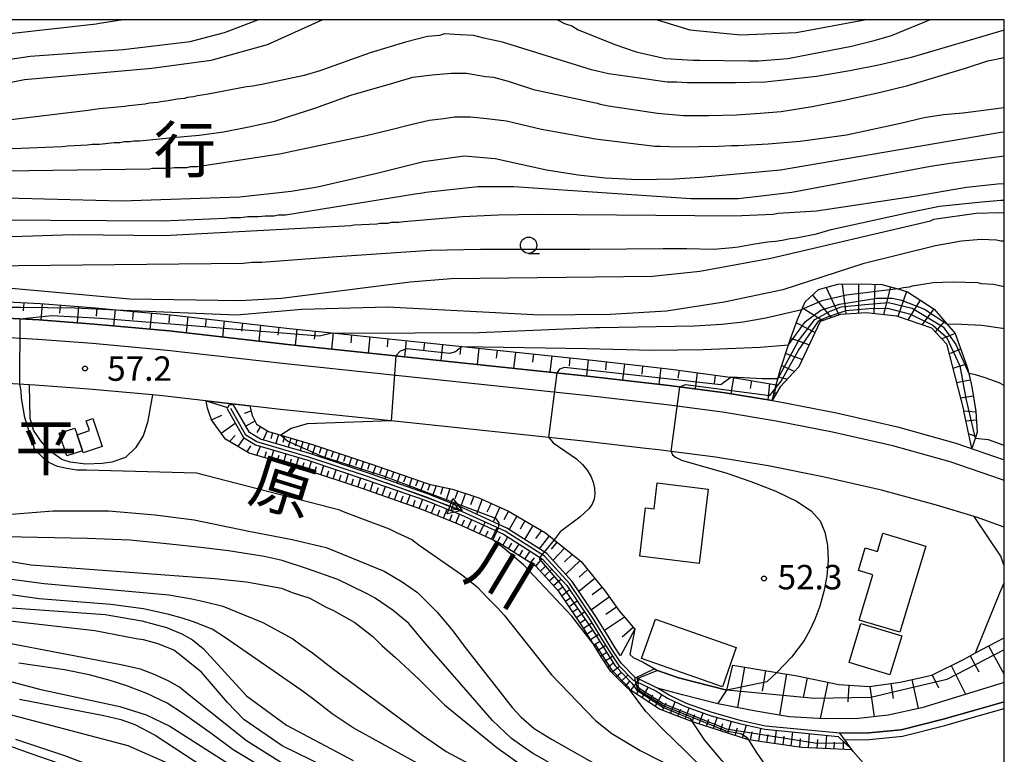
# Model space of a CAD drawing. Extents: x -16000 to -14000, y 91500 to 93000.
# Drawn here: x -14151 to -14000, y 92887 to 93000 of the extents above; entities that cross this region are included whole.
import ezdxf
from ezdxf.enums import TextEntityAlignment as Align

# ---------------------------------------------------------------- set-up
doc = ezdxf.new("R2010")
doc.units = 0
for name, color, linetype in [('2101000', 7, 'Continuous'), ('2213000', 7, 'Continuous'), ('3001000', 4, 'Continuous'), ('3003000', 7, 'Continuous'), ('5101000', 4, 'Continuous'), ('5102000', 4, 'Continuous'), ('5241000', 4, 'Continuous'), ('6101110', 6, 'Continuous'), ('6101121', 6, 'Continuous'), ('6101990', 6, 'Continuous'), ('6110000', 1, 'Continuous'), ('6140000', 3, 'Continuous'), ('6301000', 3, 'Continuous'), ('6331000', 2, 'Continuous'), ('7101000', 4, 'Continuous'), ('7101001', 8, 'Continuous'), ('7102000', 2, 'Continuous'), ('7102001', 8, 'Continuous'), ('7201110', 2, 'Continuous'), ('7201121', 63, 'Continuous'), ('7201990', 2, 'Continuous'), ('7312000', 4, 'Continuous'), ('8114000', 4, 'Continuous'), ('8151000', 5, 'Continuous'), ('999', 7, 'Continuous')]:
    doc.layers.add(name, color=color, linetype=linetype)
doc.styles.add('Dm_Anotation', font='txt.shx', dxfattribs={"bigfont": 'PSCDM.shx'})
doc.styles.add('ＭＳ ゴシック', font='txt')

# ---------------------------------------------------------------- blocks, each defined once
blk = doc.blocks.new('633100')
at = {"layer": '6331000'}
blk.add_lwpolyline([(0, -0.5), (0.67, -0.5)], dxfattribs=at)
blk.add_circle((0, 0), 0.5, dxfattribs=at)
blk = doc.blocks.new('731200')
at = {"layer": '7312000'}
blk.add_circle((0, 0), 0.15, dxfattribs=at)
blk = doc.blocks.new('524100')
at = {"layer": '5241000'}
for points in [[(-2.5, 0), (2.5, 0)], [(1.7, -0.5), (1.7, 0.5), (2.5, 0), (1.7, -0.5)], [(1.85027, -0.239793), (1.85027, 0.239793), (2.233938, 0), (1.85027, -0.239793)]]:
    blk.add_lwpolyline(points, dxfattribs=at)

msp = doc.modelspace()

# ---------------------------------------------------------------- linework, layer by layer
at = {"layer": '2101000', "flags": 128}
for points in [[(-14190.43, 92955), (-14189.55, 92954.96), (-14185.47, 92954.52), (-14179.74, 92953.6), (-14175.77, 92954.02), (-14168.63, 92954.43), (-14164.81, 92954.52), (-14162.52, 92954.58), (-14154.97, 92954.35), (-14147.94, 92953.96), (-14139.5, 92953.33), (-14127.99, 92952.28), (-14109.83, 92950.19), (-14063.41, 92945.3), (-14051.38, 92943.92), (-14042.78, 92942.79), (-14035.6, 92941.61), (-14034.43, 92941.41), (-14025.74, 92939.71), (-14016.37, 92937.55), (-14007.42, 92935.09), (-14000, 92932.53)], [(-14000, 92922.17), (-14004.24, 92923.73), (-14004.61, 92923.84), (-14010.38, 92925.54), (-14018.81, 92927.86), (-14027.82, 92929.92), (-14036.2, 92931.57), (-14044.25, 92932.9), (-14051.09, 92933.8), (-14052.6, 92934), (-14055.4, 92934.32), (-14064.51, 92935.36), (-14069.83, 92935.92), (-14093.99, 92938.47), (-14110.93, 92940.25), (-14129.02, 92942.33), (-14130.55, 92942.47), (-14140.33, 92943.36), (-14148.59, 92943.98), (-14155.4, 92944.36)]]:
    msp.add_lwpolyline(points, dxfattribs=at)
at = {"layer": '2213000', "flags": 128}
msp.add_lwpolyline([(-14000, 92929.34), (-14000.45, 92929.51), (-14008.3, 92932.23), (-14017.1, 92934.64), (-14026.36, 92936.77), (-14034.96, 92938.46), (-14043.22, 92939.82), (-14051.74, 92940.95), (-14063.74, 92942.32), (-14110.16, 92947.21), (-14128.3, 92949.29), (-14139.75, 92950.34), (-14148.13, 92950.97), (-14155.1, 92951.35), (-14162.53, 92951.58), (-14164.68, 92951.53), (-14168.51, 92951.44), (-14175.52, 92951.03), (-14180.41, 92950.51), (-14188.43, 92949.36), (-14200.38, 92947.56), (-14220.3, 92944.65), (-14220.65, 92944.59)], dxfattribs=at)
at = {"layer": '3001000', "flags": 128}
for points in [[(-14139.7, 92938.86), (-14138.27, 92934.55), (-14141.21, 92933.57), (-14141.32, 92933.91), (-14142.14, 92936.36), (-14140.24, 92936.99), (-14140.74, 92938.51), (-14139.7, 92938.86)], [(-14142.47, 92937.38), (-14142.14, 92936.36), (-14141.32, 92933.91), (-14143.71, 92933.11), (-14144.86, 92936.59), (-14142.47, 92937.38)], [(-14045.37, 92928.03), (-14046.77, 92916.61), (-14055.89, 92917.72), (-14054.99, 92925.15), (-14053.69, 92924.99), (-14053.2, 92928.99), (-14045.37, 92928.03)], [(-14012.03, 92919.3), (-14015.99, 92906.07), (-14022.23, 92907.93), (-14020.15, 92914.9), (-14022.37, 92915.56), (-14021.33, 92919.04), (-14019.43, 92918.47), (-14018.6, 92921.26), (-14012.03, 92919.3)], [(-14021.97, 92907.41), (-14015.73, 92905.51), (-14017.54, 92899.54), (-14023.78, 92901.43), (-14021.97, 92907.41)]]:
    msp.add_lwpolyline(points, close=True, dxfattribs=at)
at = {"layer": '3003000', "flags": 128}
msp.add_lwpolyline([(-14053.48, 92908.06), (-14041.1, 92903.72), (-14043.21, 92897.7), (-14055.59, 92902.04), (-14053.48, 92908.06)], close=True, dxfattribs=at)
at = {"layer": '5101000', "flags": 128}
for points in [[(-14000, 92898.36), (-14004.83, 92896.91), (-14012.65, 92894.48), (-14017.8, 92893.35), (-14022.35, 92892.87), (-14027.58, 92892.8), (-14032.99, 92893.1), (-14038.09, 92893.96), (-14043.93, 92895.12), (-14049.31, 92896.49), (-14053.16, 92897.51)], [(-14025.2, 92890.59), (-14036.62, 92891.7), (-14040.28, 92892.5), (-14044.78, 92893.76), (-14048.72, 92895.14), (-14051.37, 92896.41), (-14053.16, 92897.51)], [(-14000, 92895.43), (-14004.3, 92894.2), (-14009.36, 92892.76), (-14015.79, 92891.12), (-14020.79, 92890.63), (-14025.2, 92890.59)]]:
    msp.add_lwpolyline(points, dxfattribs=at)
at = {"layer": '5102000', "flags": 128}
for points in [[(-14114.57, 92935.29), (-14116.25, 92936.3), (-14118.58, 92940.37)], [(-14053.16, 92897.51), (-14056.19, 92898.96), (-14056.58, 92899.15), (-14058.75, 92901.33), (-14060.09, 92903.37), (-14061.2, 92905.18), (-14063.06, 92908.21), (-14066.67, 92913.53), (-14070.5, 92917.74), (-14076.5, 92921.55), (-14083.04, 92924.56), (-14088.59, 92926.79), (-14097.79, 92929.99), (-14106.63, 92932.93), (-14114.57, 92935.29)]]:
    msp.add_lwpolyline(points, dxfattribs=at)
at = {"layer": '6101110', "flags": 128}
for points in [[(-14190.43, 92955), (-14179.67, 92956.12), (-14175.98, 92956.51), (-14168.73, 92956.93), (-14162.51, 92957.08), (-14154.86, 92956.85), (-14147.78, 92956.46), (-14139.29, 92955.82), (-14135.06, 92955.43), (-14127.73, 92954.76), (-14109.56, 92952.67), (-14103.1, 92951.99), (-14083.12, 92949.89), (-14063.14, 92947.79), (-14051.07, 92946.41), (-14042.41, 92945.26), (-14041.93, 92945.18), (-14034.94, 92944.03)], [(-14023.33, 92888.04), (-14031.11, 92888.43), (-14039.19, 92889.58), (-14047.8, 92892.36), (-14048.04, 92892.44), (-14052.87, 92894.28), (-14057.43, 92897.29), (-14057.75, 92897.5), (-14060.31, 92900.06), (-14061.78, 92902.29), (-14062.91, 92904.13), (-14062.98, 92904.24), (-14064.74, 92907.12), (-14068.25, 92912.29), (-14071.79, 92916.2), (-14077.46, 92919.79), (-14078.41, 92920.23), (-14083.83, 92922.72), (-14089.29, 92924.91), (-14098.43, 92928.1), (-14107.23, 92931.03), (-14115.73, 92933.55), (-14119.39, 92935.66), (-14121.51, 92938.65), (-14122.13, 92940.44), (-14122.33, 92941.56), (-14115.67, 92940.8), (-14115.31, 92939.31), (-14114.64, 92937.99), (-14112.79, 92936.85), (-14106.03, 92934.84), (-14097.14, 92931.89), (-14088.46, 92928.86), (-14087.93, 92928.72), (-14084.56, 92928.03), (-14080.55, 92926.7), (-14076.01, 92924.62), (-14070.35, 92921.34), (-14069.01, 92920.25), (-14064.87, 92916.9), (-14061.18, 92912.36), (-14059.04, 92909.34), (-14056.64, 92906.54)], [(-14041.63, 92901.04), (-14034.89, 92899.92), (-14031.73, 92899.4), (-14025.37, 92898.07), (-14020.66, 92897.75), (-14015.94, 92898.42), (-14011.12, 92899.5), (-14006.17, 92901.94), (-14004.41, 92902.9), (-14002.37, 92904.01), (-14000, 92905.21)]]:
    msp.add_lwpolyline(points, dxfattribs=at)
at = {"layer": '6101121', "flags": 128}
for points in [[(-14034.94, 92944.03), (-14035.6, 92941.61), (-14042.78, 92942.79), (-14051.38, 92943.92), (-14063.41, 92945.3), (-14109.83, 92950.19), (-14127.99, 92952.28), (-14139.5, 92953.33), (-14147.94, 92953.96), (-14154.97, 92954.35), (-14162.52, 92954.58), (-14164.81, 92954.52), (-14168.63, 92954.43), (-14175.77, 92954.02), (-14179.74, 92953.6), (-14185.47, 92954.52), (-14189.55, 92954.96), (-14190.43, 92955)], [(-14056.64, 92906.54), (-14058.82, 92902.44), (-14059.63, 92903.67), (-14060.73, 92905.47), (-14062.6, 92908.51), (-14066.24, 92913.87), (-14070.14, 92918.17), (-14076.24, 92922.03), (-14082.82, 92925.07), (-14088.39, 92927.31), (-14097.61, 92930.51), (-14106.46, 92933.46), (-14114.01, 92935.7), (-14115.69, 92936.72), (-14118.16, 92940.97), (-14118.89, 92940.92), (-14119.13, 92940.33), (-14116.62, 92935.94), (-14114.78, 92934.83), (-14106.78, 92932.45), (-14097.95, 92929.52), (-14088.76, 92926.32), (-14083.24, 92924.1), (-14076.74, 92921.11), (-14070.82, 92917.35), (-14067.06, 92913.22), (-14063.48, 92907.94), (-14061.63, 92904.92), (-14060.51, 92903.1), (-14059.14, 92901.01), (-14056.87, 92898.74), (-14056.41, 92898.51), (-14053.4, 92897.07), (-14051.61, 92895.97), (-14048.91, 92894.68), (-14044.93, 92893.28), (-14040.4, 92892.02), (-14036.7, 92891.21), (-14025.47, 92890.11), (-14023.33, 92888.04)], [(-14000, 92898.36), (-14004.83, 92896.91), (-14012.65, 92894.48), (-14017.8, 92893.35), (-14022.35, 92892.87), (-14027.58, 92892.8), (-14032.99, 92893.1), (-14038.09, 92893.96), (-14043.93, 92895.12), (-14042.52, 92897.19), (-14041.63, 92901.04)]]:
    msp.add_lwpolyline(points, dxfattribs=at)
at = {"layer": '6101990', "flags": 128}
for points in [[(-14150.3, 92956.6), (-14150.37, 92955.35)], [(-14147.5, 92956.44), (-14147.69, 92953.94)], [(-14144.7, 92956.23), (-14144.8, 92954.98)], [(-14141.9, 92956.02), (-14142.09, 92953.52)], [(-14139.11, 92955.8), (-14139.22, 92954.56)], [(-14136.31, 92955.55), (-14136.54, 92953.06)], [(-14133.52, 92955.29), (-14133.64, 92954.05)], [(-14130.73, 92955.04), (-14130.96, 92952.55)], [(-14127.94, 92954.78), (-14128.05, 92953.54)], [(-14125.15, 92954.47), (-14125.43, 92951.98)], [(-14122.36, 92954.14), (-14122.5, 92952.9)], [(-14119.57, 92953.82), (-14119.86, 92951.34)], [(-14116.79, 92953.5), (-14116.93, 92952.26)], [(-14114, 92953.18), (-14114.29, 92950.7)], [(-14111.22, 92952.86), (-14111.36, 92951.62)], [(-14108.43, 92952.55), (-14108.69, 92950.07)], [(-14105.64, 92952.26), (-14105.77, 92951.02)], [(-14102.85, 92951.97), (-14103.11, 92949.48)], [(-14100.06, 92951.67), (-14100.19, 92950.43)], [(-14097.27, 92951.38), (-14097.53, 92948.89)], [(-14094.48, 92951.09), (-14094.61, 92949.84)], [(-14091.69, 92950.79), (-14091.95, 92948.31)], [(-14088.9, 92950.5), (-14089.03, 92949.26)], [(-14086.11, 92950.2), (-14086.37, 92947.72)], [(-14083.32, 92949.91), (-14083.45, 92948.67)], [(-14080.53, 92949.62), (-14080.79, 92947.13)], [(-14077.74, 92949.32), (-14077.87, 92948.08)], [(-14074.95, 92949.03), (-14075.22, 92946.54)], [(-14072.16, 92948.74), (-14072.3, 92947.49)], [(-14069.37, 92948.44), (-14069.64, 92945.96)], [(-14066.59, 92948.15), (-14066.72, 92946.91)], [(-14063.8, 92947.85), (-14064.06, 92945.37)], [(-14061.01, 92947.54), (-14061.15, 92946.3)], [(-14058.22, 92947.22), (-14058.51, 92944.74)], [(-14055.44, 92946.91), (-14055.58, 92945.66)], [(-14052.65, 92946.59), (-14052.93, 92944.1)], [(-14049.86, 92946.25), (-14050.03, 92945.01)], [(-14047.08, 92945.88), (-14047.41, 92943.4)], [(-14044.3, 92945.51), (-14044.47, 92944.27)], [(-14041.53, 92945.12), (-14041.93, 92942.65)], [(-14038.76, 92944.66), (-14038.96, 92943.43)], [(-14035.99, 92944.2), (-14036.27, 92941.72)], [(-14122.33, 92941.56), (-14119.05, 92940.52)], [(-14115.48, 92939.99), (-14116.54, 92939.62)], [(-14121.51, 92938.65), (-14119.94, 92939.34)], [(-14120.05, 92936.59), (-14117.88, 92938.14)], [(-14114.87, 92938.44), (-14116.26, 92937.7)], [(-14114.01, 92937.6), (-14114.57, 92936.7)], [(-14113.01, 92936.98), (-14113.59, 92935.57)], [(-14112.18, 92936.66), (-14112.45, 92935.73)], [(-14118.76, 92935.3), (-14117.91, 92936.23)], [(-14117.45, 92934.54), (-14116.51, 92935.87)], [(-14111.24, 92936.39), (-14111.65, 92935)], [(-14110.31, 92936.11), (-14110.58, 92935.17)], [(-14109.37, 92935.83), (-14109.78, 92934.44)], [(-14108.43, 92935.55), (-14108.72, 92934.62)], [(-14107.5, 92935.28), (-14107.92, 92933.89)], [(-14116.04, 92933.73), (-14115.51, 92934.64)], [(-14114.59, 92933.21), (-14114.03, 92934.61)], [(-14113.36, 92932.85), (-14113.08, 92933.8)], [(-14112.4, 92932.56), (-14111.98, 92934)], [(-14106.56, 92935), (-14106.86, 92934.07)], [(-14105.63, 92934.71), (-14106.07, 92933.33)], [(-14104.71, 92934.4), (-14105, 92933.47)], [(-14103.78, 92934.09), (-14104.22, 92932.71)], [(-14102.85, 92933.79), (-14103.16, 92932.86)], [(-14111.45, 92932.28), (-14111.16, 92933.23)], [(-14110.49, 92932), (-14110.06, 92933.43)], [(-14109.53, 92931.71), (-14109.25, 92932.67)], [(-14108.58, 92931.43), (-14108.15, 92932.86)], [(-14107.62, 92931.15), (-14107.33, 92932.1)], [(-14106.67, 92930.84), (-14106.21, 92932.26)], [(-14101.92, 92933.48), (-14102.38, 92932.1)], [(-14101, 92933.17), (-14101.31, 92932.24)], [(-14100.07, 92932.86), (-14100.53, 92931.49)], [(-14099.14, 92932.55), (-14099.45, 92931.63)], [(-14098.21, 92932.25), (-14098.68, 92930.87)], [(-14105.73, 92930.53), (-14105.42, 92931.48)], [(-14104.78, 92930.22), (-14104.31, 92931.63)], [(-14103.84, 92929.9), (-14103.52, 92930.85)], [(-14102.89, 92929.59), (-14102.42, 92931)], [(-14097.28, 92931.94), (-14097.6, 92931.01)], [(-14096.36, 92931.62), (-14096.83, 92930.24)], [(-14095.44, 92931.3), (-14095.75, 92930.37)], [(-14094.51, 92930.97), (-14094.98, 92929.6)], [(-14093.59, 92930.65), (-14093.91, 92929.73)], [(-14101.95, 92929.27), (-14101.63, 92930.22)], [(-14101, 92928.96), (-14100.53, 92930.37)], [(-14100.05, 92928.64), (-14099.74, 92929.59)], [(-14099.11, 92928.33), (-14098.63, 92929.74)], [(-14097.22, 92927.68), (-14096.73, 92929.09)], [(-14092.67, 92930.33), (-14093.14, 92928.96)], [(-14091.74, 92930.01), (-14092.07, 92929.08)], [(-14090.82, 92929.68), (-14091.29, 92928.32)], [(-14089.9, 92929.36), (-14090.24, 92928.45)], [(-14098.16, 92928.01), (-14097.84, 92928.95)], [(-14096.28, 92927.35), (-14095.95, 92928.29)], [(-14095.34, 92927.02), (-14094.84, 92928.44)], [(-14094.39, 92926.69), (-14094.06, 92927.63)], [(-14093.45, 92926.36), (-14092.95, 92927.78)], [(-14088.98, 92929.04), (-14089.48, 92927.69)], [(-14088.05, 92928.75), (-14088.4, 92927.82)], [(-14087.1, 92928.55), (-14087.67, 92927.02)], [(-14086.05, 92928.34), (-14086.4, 92927.22)], [(-14085, 92928.12), (-14085.62, 92926.19)], [(-14083.79, 92927.77), (-14084.2, 92926.51)], [(-14092.5, 92926.03), (-14092.17, 92926.98)], [(-14091.56, 92925.7), (-14091.06, 92927.12)], [(-14090.61, 92925.37), (-14090.28, 92926.32)], [(-14089.67, 92925.04), (-14089.15, 92926.46)], [(-14082.59, 92927.38), (-14083.35, 92925.28)], [(-14081.29, 92926.95), (-14081.81, 92925.62)], [(-14080.02, 92926.46), (-14080.91, 92924.19)], [(-14088.73, 92924.69), (-14088.37, 92925.62)], [(-14087.8, 92924.31), (-14087.25, 92925.71)], [(-14086.87, 92923.94), (-14086.5, 92924.87)], [(-14085.94, 92923.57), (-14085.38, 92924.96)], [(-14078.68, 92925.84), (-14079.3, 92924.51)], [(-14077.34, 92925.23), (-14078.36, 92923.01)], [(-14076.01, 92924.62), (-14076.71, 92923.32)], [(-14085.01, 92923.19), (-14084.62, 92924.12)], [(-14084.08, 92922.82), (-14083.49, 92924.2)], [(-14083.17, 92922.41), (-14082.75, 92923.33)], [(-14082.26, 92922), (-14081.64, 92923.36)], [(-14074.73, 92923.88), (-14075.9, 92921.81)], [(-14073.49, 92923.16), (-14074.21, 92921.89)], [(-14081.35, 92921.58), (-14080.93, 92922.49)], [(-14080.44, 92921.16), (-14079.6, 92922.98)], [(-14079.53, 92920.74), (-14079.1, 92921.64)], [(-14078.62, 92920.32), (-14077.76, 92922.13)], [(-14072.25, 92922.44), (-14073.54, 92920.32)], [(-14070.96, 92921.7), (-14071.86, 92920.46)], [(-14077.71, 92919.91), (-14077.22, 92920.78)], [(-14076.85, 92919.4), (-14076.11, 92920.71)], [(-14069.74, 92920.85), (-14071.28, 92918.89)], [(-14076, 92918.87), (-14075.47, 92919.71)], [(-14075.16, 92918.33), (-14074.36, 92919.6)], [(-14074.31, 92917.8), (-14073.78, 92918.64)], [(-14073.47, 92917.26), (-14072.67, 92918.53)], [(-14068.58, 92919.91), (-14069.48, 92918.79)], [(-14067.42, 92918.96), (-14069.18, 92917.1)], [(-14072.63, 92916.73), (-14071.99, 92917.51)], [(-14071.79, 92916.2), (-14070.84, 92917.36)], [(-14066.23, 92918), (-14067.42, 92916.87)], [(-14065.04, 92917.03), (-14067.22, 92914.96)], [(-14071.11, 92915.45), (-14070.4, 92916.15)], [(-14070.44, 92914.71), (-14069.37, 92915.76)], [(-14063.9, 92915.7), (-14065.18, 92914.52)], [(-14069.77, 92913.97), (-14069.02, 92914.63)], [(-14069.1, 92913.23), (-14067.97, 92914.22)], [(-14062.79, 92914.34), (-14065.2, 92912.34)], [(-14068.43, 92912.49), (-14067.64, 92913.11)], [(-14067.84, 92911.68), (-14066.65, 92912.61)], [(-14061.64, 92912.93), (-14063.17, 92911.82)], [(-14067.27, 92910.85), (-14066.45, 92911.42)], [(-14060.55, 92911.47), (-14063.29, 92909.53)], [(-14066.71, 92910.02), (-14065.47, 92910.88)], [(-14066.15, 92909.19), (-14065.32, 92909.75)], [(-14059.44, 92909.9), (-14061.06, 92908.79)], [(-14065.58, 92908.36), (-14064.34, 92909.2)], [(-14065.02, 92907.53), (-14064.18, 92908.08)], [(-14058.23, 92908.4), (-14061.27, 92906.34)], [(-14064.48, 92906.69), (-14063.22, 92907.51)], [(-14056.87, 92906.81), (-14058.6, 92905.33)], [(-14063.96, 92905.84), (-14063.11, 92906.37)], [(-14063.43, 92904.98), (-14062.16, 92905.78)], [(-14062.91, 92904.13), (-14062.06, 92904.66)], [(-14062.38, 92903.27), (-14061.1, 92904.07)], [(-14002.4, 92903.99), (-14000, 92899.58)], [(-14061.86, 92902.42), (-14061.01, 92902.96)], [(-14061.31, 92901.58), (-14060.04, 92902.39)], [(-14005.25, 92902.44), (-14003.93, 92900.01)], [(-14060.76, 92900.74), (-14059.97, 92901.37)], [(-14060.18, 92899.93), (-14059, 92900.88)], [(-14039.8, 92900.74), (-14040.91, 92894.52)], [(-14008.14, 92900.97), (-14005.96, 92896.56)], [(-14059.47, 92899.22), (-14058.74, 92899.9)], [(-14058.76, 92898.51), (-14057.66, 92899.53)], [(-14036.6, 92900.21), (-14037.13, 92897.05)], [(-14033.4, 92899.68), (-14034.46, 92893.35)], [(-14030.22, 92899.08), (-14030.85, 92896.05)], [(-14011.04, 92899.54), (-14010.07, 92897.56)], [(-14058.05, 92897.8), (-14057.42, 92898.58)], [(-14057.27, 92897.18), (-14055.93, 92898.84)], [(-14056.38, 92896.6), (-14055.84, 92897.56)], [(-14055.49, 92896.01), (-14054.58, 92897.63)], [(-14027.04, 92898.42), (-14028.21, 92892.83)], [(-14023.84, 92897.97), (-14024.01, 92895.41)], [(-14020.6, 92897.76), (-14019.95, 92893.12)], [(-14017.39, 92898.21), (-14017.06, 92895.9)], [(-14014.2, 92898.81), (-14013.2, 92894.36)], [(-14054.51, 92895.36), (-14053.9, 92896.47)], [(-14053.52, 92894.71), (-14052.52, 92896.53)], [(-14052.39, 92894.1), (-14051.84, 92895.23)], [(-14051.19, 92893.64), (-14050.43, 92895.4)], [(-14048.92, 92892.78), (-14048.29, 92894.46)], [(-14050.06, 92893.21), (-14049.6, 92894.27)], [(-14047.85, 92892.38), (-14047.44, 92893.46)], [(-14046.75, 92892.02), (-14046.18, 92893.72)], [(-14044.57, 92891.32), (-14044.03, 92893.03)], [(-14045.66, 92891.67), (-14045.31, 92892.75)], [(-14043.48, 92890.97), (-14043.14, 92892.09)], [(-14042.39, 92890.61), (-14041.84, 92892.42)], [(-14041.25, 92890.25), (-14040.91, 92891.41)], [(-14040.12, 92889.88), (-14039.54, 92891.83)], [(-14037.65, 92889.36), (-14037.33, 92891.34)], [(-14038.9, 92889.54), (-14038.67, 92890.82)], [(-14036.41, 92889.18), (-14036.21, 92890.41)], [(-14035.17, 92889.01), (-14034.92, 92891.03)], [(-14033.91, 92888.83), (-14033.75, 92890.12)], [(-14032.65, 92888.65), (-14032.4, 92890.79)], [(-14031.34, 92888.46), (-14031.23, 92889.81)], [(-14030.02, 92888.38), (-14029.85, 92890.54)], [(-14027.35, 92888.24), (-14027.2, 92890.28)], [(-14028.68, 92888.31), (-14028.59, 92889.61)], [(-14026.08, 92888.18), (-14026.02, 92889.2)], [(-14024.65, 92888.11), (-14024.66, 92889.33)]]:
    msp.add_lwpolyline(points, dxfattribs=at)
at = {"layer": '6110000', "flags": 128}
for points in [[(-14056.64, 92906.54), (-14057.41, 92902.67), (-14056.88, 92902.21), (-14055.37, 92901.47), (-14053.18, 92900.19), (-14049.95, 92899.09), (-14042.52, 92897.19), (-14041.63, 92901.04)], [(-14000, 92895.43), (-14004.3, 92894.2), (-14009.36, 92892.76), (-14015.79, 92891.12), (-14020.79, 92890.63), (-14025.2, 92890.59)], [(-14000, 92867.02), (-14000.82, 92868.36), (-14001.77, 92869.92), (-14003.99, 92873.22), (-14006.39, 92875.54), (-14009.61, 92878.13), (-14015.07, 92881.41), (-14020.46, 92884.7), (-14023.15, 92887.79), (-14024.07, 92889.08), (-14024.15, 92889.19), (-14024.2, 92889.27), (-14024.45, 92889.6), (-14025.2, 92890.59)]]:
    msp.add_lwpolyline(points, dxfattribs=at)
at = {"layer": '6140000', "flags": 128}
msp.add_lwpolyline([(-14024.45, 92889.6), (-14020.73, 92889.63), (-14015.62, 92890.14), (-14009.1, 92891.79), (-14004.02, 92893.24), (-14000, 92894.4)], dxfattribs=at)
at = {"layer": '6301000', "flags": 128}
for points in [[(-14130.55, 92942.47), (-14131.35, 92938.23), (-14132.02, 92936.2), (-14133.19, 92934.36), (-14134.7, 92932.85), (-14136.82, 92932.17), (-14138.26, 92931.93), (-14140.79, 92931.86), (-14143.21, 92932.16), (-14144.46, 92932.57), (-14146.42, 92933.96), (-14147.74, 92935.46), (-14148.79, 92937.06), (-14149.3, 92938.85), (-14149.43, 92944.03)], [(-14000, 92916.28), (-14000.51, 92917.73), (-14004.61, 92923.84)], [(-14004.41, 92902.9), (-14000.67, 92912.14), (-14000, 92913.67)]]:
    msp.add_lwpolyline(points, dxfattribs=at)
at = {"layer": '7101000', "flags": 128}
for points in [[(-14220.68, 92984.47), (-14219.43, 92985.31), (-14216.3, 92986.93), (-14213.55, 92988.43), (-14211.18, 92989.31), (-14209.43, 92990.06), (-14206.55, 92990.68), (-14205.68, 92990.93), (-14203.18, 92991.31), (-14200.68, 92991.68), (-14195.3, 92991.68), (-14193.05, 92991.68), (-14179.3, 92990.31), (-14175.18, 92990.31), (-14172.18, 92990.56), (-14167.55, 92991.06), (-14157.55, 92993.18), (-14149.3, 92994.43), (-14135.05, 92995.43), (-14124.8, 92996.68), (-14119.55, 92998.06), (-14114.43, 93000)], [(-14053.19, 93000), (-14048.18, 92998.43), (-14040.43, 92997.68), (-14031.93, 92998.06), (-14021.42, 93000)], [(-14000, 92982.73), (-14000.55, 92982.68), (-14034.3, 92976.93), (-14046.55, 92975.81), (-14050.55, 92975.56), (-14056.05, 92975.43), (-14061.18, 92975.68), (-14065.3, 92976.18), (-14070.18, 92976.93), (-14078.05, 92978.68), (-14082.8, 92979.06), (-14089.05, 92978.18), (-14096.18, 92976.43), (-14105.3, 92974.31), (-14109.3, 92973.68), (-14117.18, 92972.81), (-14135.3, 92972.18), (-14155.05, 92972.68), (-14184.18, 92971.93), (-14192.8, 92970.31), (-14212.3, 92964.06), (-14216.68, 92963.18), (-14220.69, 92963.07)], [(-14000, 92966.04), (-14000.55, 92966.06), (-14001.18, 92966.18), (-14003.55, 92966.31), (-14006.55, 92966.06), (-14010.55, 92965.31), (-14021.68, 92962.56), (-14033.93, 92958.56), (-14042.93, 92956.68), (-14051.8, 92955.31), (-14060.43, 92954.81), (-14071.18, 92954.68), (-14094.55, 92955.93), (-14107.68, 92955.56), (-14117.68, 92954.68), (-14135.01, 92955.43)], [(-14155.43, 92923.93), (-14145.8, 92924.68), (-14137.3, 92924.68), (-14130.18, 92924.06), (-14124.18, 92923.31), (-14115.8, 92921.56), (-14109.18, 92920.31), (-14103.93, 92919.06), (-14095.05, 92915.43), (-14092.3, 92913.81), (-14089.93, 92912.18), (-14086.93, 92909.18), (-14084.55, 92906.31), (-14082.8, 92903.93), (-14075.43, 92894.56), (-14074.05, 92893.06), (-14072.05, 92891.31), (-14069.43, 92889.68), (-14060.55, 92884.68)], [(-14153.55, 92909.93), (-14137.8, 92908.81), (-14132.18, 92907.81), (-14128.43, 92906.81), (-14126.05, 92905.81), (-14124.43, 92904.93), (-14122.8, 92903.56), (-14116.18, 92896.31), (-14110.05, 92891.81), (-14099.8, 92886.43)], [(-14150.93, 92895.81), (-14138.05, 92893.31), (-14135.43, 92892.68), (-14133.3, 92891.93), (-14130.18, 92890.31), (-14116.68, 92881.43)]]:
    msp.add_lwpolyline(points, dxfattribs=at)
at = {"layer": '7101001', "flags": 128}
for points in [[(-14135.01, 92955.43), (-14135.06, 92955.43), (-14142.49, 92955.75), (-14150.74, 92955.86), (-14162.1, 92955.86), (-14164.81, 92954.52), (-14164.68, 92951.53), (-14164.38, 92944.53), (-14164.38, 92944.44)], [(-14000, 92903.39), (-14008.83, 92898.82), (-14020.47, 92896.08), (-14029.09, 92895.92), (-14042.52, 92897.19), (-14049.95, 92899.09), (-14053.18, 92900.19), (-14056.19, 92898.96), (-14056.3, 92898.92), (-14056.13, 92897.58), (-14052.28, 92895.13), (-14042.65, 92891.25), (-14029.03, 92889.12), (-14024.09, 92889.08), (-14024.06, 92889.08), (-14024.15, 92889.19), (-14025.2, 92890.59), (-14020.79, 92890.63), (-14015.79, 92891.12), (-14009.36, 92892.76), (-14004.3, 92894.2), (-14000, 92895.43)]]:
    msp.add_lwpolyline(points, dxfattribs=at)
at = {"layer": '7102000', "flags": 128}
for points in [[(-14135.04, 93000), (-14137.68, 92999.56), (-14138.68, 92999.43), (-14139.18, 92999.31), (-14152.43, 92997.81), (-14166.55, 92995.06), (-14167.05, 92994.93), (-14170.43, 92994.43), (-14171.8, 92994.18), (-14172.68, 92994.18), (-14173.3, 92994.06), (-14185.05, 92993.56), (-14201.3, 92993.93), (-14205.8, 92993.43), (-14209.43, 92992.43), (-14220.69, 92988.14)], [(-14220.68, 92980.24), (-14207.05, 92985.81), (-14201.18, 92987.56), (-14197.3, 92988.18), (-14193.68, 92988.31), (-14180.05, 92986.93), (-14171.43, 92987.06), (-14165.93, 92987.68), (-14150.18, 92990.81), (-14130.68, 92992.56), (-14121.55, 92993.81), (-14112.93, 92996.18), (-14104.57, 93000)], [(-14068.5, 93000), (-14067.43, 92999.43), (-14066.3, 92999.06), (-14065.3, 92998.43), (-14060.8, 92996.68), (-14059.68, 92996.18), (-14056.43, 92995.06), (-14051.93, 92994.06), (-14047.68, 92993.81), (-14046.68, 92993.81), (-14039.18, 92993.68), (-14037.68, 92993.68), (-14033.18, 92994.06), (-14027.93, 92995.06), (-14023.43, 92995.93), (-14019.93, 92996.81), (-14017.3, 92997.56), (-14012.18, 92999.68), (-14011.47, 93000)], [(-14000, 92998.4), (-14014.3, 92994.18), (-14019.05, 92993.06), (-14023.68, 92992.18), (-14028.8, 92991.31), (-14032.93, 92990.81), (-14036.68, 92990.43), (-14041.18, 92990.31), (-14048.55, 92990.31), (-14050.18, 92990.43), (-14051.68, 92990.43), (-14056.3, 92991.06), (-14060.68, 92991.68), (-14063.3, 92992.31), (-14076.93, 92996.56), (-14079.8, 92997.18), (-14081.3, 92997.56), (-14083.43, 92997.68), (-14085.8, 92997.81), (-14086.55, 92997.56), (-14088.43, 92997.43), (-14091.8, 92996.56), (-14097.18, 92994.93), (-14104.93, 92992.18), (-14107.3, 92991.43), (-14113.8, 92990.06), (-14114.68, 92989.93), (-14115.18, 92989.81), (-14116.18, 92989.68), (-14122.05, 92988.56), (-14123.68, 92988.31), (-14124.3, 92988.18), (-14125.18, 92988.06), (-14125.68, 92987.93), (-14126.8, 92987.81), (-14128.18, 92987.56), (-14129.3, 92987.43), (-14129.8, 92987.31), (-14131.05, 92987.18), (-14131.68, 92987.06), (-14134.18, 92986.81), (-14134.8, 92986.68), (-14138.68, 92986.31), (-14140.43, 92986.06), (-14155.3, 92984.31)], [(-14159.68, 92979.93), (-14144.43, 92980.56), (-14143.55, 92980.68), (-14140.55, 92980.81), (-14139.8, 92980.93), (-14138.68, 92980.93), (-14136.43, 92981.18), (-14135.55, 92981.18), (-14134.93, 92981.31), (-14134.05, 92981.31), (-14133.43, 92981.43), (-14132.55, 92981.43), (-14127.43, 92981.93), (-14123.43, 92982.31), (-14119.68, 92982.81), (-14115.8, 92983.56), (-14111.8, 92984.43), (-14109.68, 92985.18), (-14105.68, 92986.43), (-14100.18, 92988.43), (-14093.55, 92990.31), (-14090.68, 92991.18), (-14087.68, 92991.56), (-14084.8, 92991.81), (-14082.43, 92991.81), (-14079.55, 92991.31), (-14078.3, 92991.18), (-14076.05, 92990.56), (-14072.18, 92989.31), (-14062.43, 92987.18), (-14061.93, 92987.06), (-14060.68, 92986.81), (-14053.18, 92985.68), (-14049.18, 92985.31), (-14045.3, 92985.31), (-14041.05, 92985.43), (-14037.43, 92985.68), (-14034.18, 92985.93), (-14029.43, 92986.68), (-14024.55, 92987.68), (-14019.18, 92988.81), (-14014.8, 92989.93), (-14005.93, 92992.56), (-14002.55, 92993.68), (-14000, 92994.19)], [(-14000, 92986.47), (-14000.43, 92986.43), (-14006.3, 92985.68), (-14009.3, 92985.43), (-14012.3, 92984.93), (-14015.93, 92984.06), (-14024.18, 92982.31), (-14031.3, 92981.31), (-14036.18, 92980.93), (-14040.8, 92980.68), (-14041.8, 92980.68), (-14043.8, 92980.56), (-14049.93, 92980.43), (-14052.68, 92980.56), (-14053.55, 92980.56), (-14062.68, 92981.68), (-14070.93, 92983.18), (-14076.3, 92984.43), (-14079.3, 92984.81), (-14081.8, 92985.06), (-14084.3, 92985.06), (-14085.93, 92984.81), (-14088.18, 92984.56), (-14091.18, 92983.81), (-14094.18, 92983.06), (-14097.8, 92982.18), (-14109.68, 92979.68), (-14110.8, 92979.43), (-14123.68, 92977.43), (-14124.8, 92977.43), (-14125.3, 92977.31), (-14127.18, 92977.31), (-14128.05, 92977.18), (-14130.55, 92977.18), (-14131.05, 92977.06), (-14179.18, 92976.43)], [(-14154.8, 92969.31), (-14129.05, 92969.18), (-14119.43, 92969.56), (-14118.55, 92969.68), (-14117.05, 92969.68), (-14115.93, 92969.81), (-14114.3, 92969.81), (-14113.3, 92969.93), (-14111.93, 92969.93), (-14111.3, 92970.06), (-14110.18, 92970.06), (-14090.3, 92973.31), (-14089.18, 92973.43), (-14088.68, 92973.56), (-14080.68, 92974.43), (-14075.18, 92974.43), (-14048.05, 92972.56), (-14044.18, 92972.56), (-14040.8, 92972.56), (-14036.8, 92973.06), (-14032.55, 92973.56), (-14011.3, 92977.56), (-14007.93, 92978.06), (-14000, 92979.13)], [(-14158.3, 92966.56), (-14142.8, 92967.06), (-14128.8, 92966.93), (-14100.18, 92968.43), (-14099.68, 92968.56), (-14096.18, 92968.68), (-14095.68, 92968.81), (-14094.43, 92968.81), (-14093.93, 92968.93), (-14092.8, 92968.93), (-14092.05, 92969.06), (-14083.05, 92969.81), (-14077.55, 92970.06), (-14071.43, 92970.18), (-14041.43, 92969.93), (-14035.43, 92970.18), (-14034.68, 92970.31), (-14028.8, 92970.68), (-14013.8, 92972.93), (-14005.8, 92974.31), (-14001.05, 92974.81), (-14000, 92974.9)], [(-14175.8, 92962.06), (-14116.68, 92962.68), (-14115.3, 92962.81), (-14113.8, 92962.81), (-14102.3, 92963.68), (-14087.93, 92964.68), (-14080.3, 92964.81), (-14063.55, 92964.81), (-14052.3, 92964.93), (-14048.68, 92964.93), (-14044.55, 92964.81), (-14041.68, 92965.06), (-14040.8, 92965.18), (-14038.55, 92965.56), (-14036.3, 92965.93), (-14035.05, 92966.06), (-14034.05, 92966.18), (-14032.8, 92966.43), (-14031.93, 92966.56), (-14028.8, 92967.18), (-14026.55, 92967.81), (-14014.68, 92970.43), (-14009.93, 92971.43), (-14003.43, 92972.06), (-14000.55, 92972.31), (-14000, 92972.31)], [(-14197.99, 92955.08), (-14192.55, 92957.18), (-14189.93, 92958.31), (-14187.3, 92958.93), (-14182.93, 92959.68), (-14172.18, 92960.06), (-14152.68, 92958.93), (-14152.18, 92958.81), (-14134.05, 92957.18), (-14117.18, 92956.93), (-14110.8, 92957.31), (-14091.05, 92959.81), (-14084.8, 92960.31), (-14053.93, 92960.68), (-14046.68, 92961.43), (-14035.8, 92963.43), (-14011.3, 92969.18), (-14010.8, 92969.43), (-14004.3, 92970.31), (-14000.8, 92970.43), (-14000, 92970.38)], [(-14016.31, 92958.71), (-14015.93, 92958.81), (-14015.43, 92958.93), (-14014.55, 92959.06), (-14014.05, 92959.18), (-14010.93, 92959.68), (-14007.93, 92959.81), (-14004.05, 92959.68), (-14003.55, 92959.56), (-14001.68, 92959.43), (-14000, 92959.11)], [(-14103.1, 92951.99), (-14100.18, 92951.93), (-14080.55, 92952.06), (-14062.68, 92952.81), (-14062.05, 92952.81), (-14047.55, 92953.06), (-14043.3, 92953.31), (-14040.05, 92953.68), (-14036.55, 92954.31), (-14031.05, 92955.54)], [(-14008.79, 92953.34), (-14006.55, 92953.31), (-14003.43, 92953.18), (-14000.3, 92952.68), (-14000, 92952.6)], [(-14083.12, 92949.89), (-14064.05, 92949.56), (-14053.93, 92949.31), (-14046.18, 92949.43), (-14037.43, 92949.81), (-14033.06, 92950.12)], [(-14000, 92943.89), (-14000.8, 92944.31), (-14002.93, 92945.06), (-14004.43, 92945.56), (-14005.44, 92945.73)], [(-14034.7, 92944.95), (-14037.05, 92944.93), (-14041.93, 92945.18)], [(-14101.86, 92924.79), (-14123.83, 92930.47), (-14140.68, 92930.91), (-14142.18, 92930.93), (-14143.69, 92931.17), (-14145.12, 92931.49), (-14146.48, 92932.09), (-14147.28, 92932.76), (-14148.62, 92934.04), (-14150.14, 92939.01), (-14150.65, 92941.97), (-14150.72, 92943.07), (-14150.88, 92944.11)], [(-14093.99, 92938.47), (-14106.87, 92938.01), (-14109.3, 92937.3), (-14110.9, 92936.28)], [(-14069.83, 92935.92), (-14069.15, 92935.12), (-14065.58, 92932.65), (-14064.68, 92931.81), (-14063.94, 92930.92), (-14063.39, 92929.99), (-14063.01, 92929.07), (-14062.81, 92928.16), (-14062.77, 92927.3), (-14062.89, 92926.49), (-14063.17, 92925.74), (-14063.63, 92925.03), (-14065.05, 92923.72), (-14068.06, 92921.49), (-14069.01, 92920.25)], [(-14000, 92934.69), (-14002.43, 92935.56), (-14004.49, 92935.8)], [(-14051.09, 92933.8), (-14050.84, 92933.3), (-14050.41, 92932.92), (-14049.49, 92932.48), (-14042.53, 92930.47), (-14038.84, 92929.19), (-14035.03, 92927.69), (-14031.77, 92926.14), (-14029.55, 92924.66), (-14028.22, 92923.15), (-14027.49, 92921.43), (-14027.1, 92919.38), (-14027.01, 92917.09), (-14027.2, 92914.68), (-14027.65, 92912.3), (-14028.29, 92910.05), (-14029.04, 92908.02), (-14029.84, 92906.29), (-14030.69, 92904.8), (-14032.63, 92902.27), (-14034.89, 92899.92)], [(-14101.86, 92924.79), (-14100.68, 92924.31), (-14097.55, 92923.18), (-14094.3, 92921.93), (-14093.05, 92921.31), (-14090.8, 92920.31), (-14089.68, 92919.43), (-14083.18, 92914.93), (-14080.8, 92913.06), (-14079.3, 92911.43), (-14077.68, 92909.81), (-14076.68, 92908.68), (-14069.43, 92899.56), (-14062.68, 92892.56), (-14060.18, 92890.56), (-14055.8, 92887.93), (-14049.68, 92884.81)], [(-14062.93, 92882.18), (-14072.3, 92887.56), (-14073.43, 92888.31), (-14075.55, 92889.81), (-14078.43, 92892.56), (-14081.8, 92896.43), (-14085.3, 92900.43), (-14088.8, 92904.43), (-14091.3, 92907.43), (-14093.68, 92909.43), (-14096.43, 92911.31), (-14097.55, 92911.93), (-14100.18, 92913.18), (-14102.18, 92914.18), (-14106.8, 92915.81), (-14110.68, 92917.06), (-14113.43, 92917.68), (-14118.93, 92918.56), (-14123.18, 92919.06), (-14127.93, 92919.56), (-14134.05, 92920.18), (-14140.55, 92920.43), (-14158.3, 92920.81)], [(-14062.98, 92904.24), (-14066.3, 92908.56), (-14073.68, 92916.43), (-14076.68, 92918.93), (-14078.41, 92920.23)], [(-14158.3, 92917.93), (-14149.18, 92916.43), (-14121.05, 92914.31), (-14116.18, 92913.81), (-14110.8, 92912.81), (-14109.18, 92912.18), (-14106.43, 92911.31), (-14103.93, 92909.93), (-14102.8, 92909.43), (-14099.55, 92907.56), (-14096.8, 92905.43), (-14095.43, 92904.06), (-14093.3, 92902.18), (-14089.68, 92898.81), (-14088.18, 92897.31), (-14085.8, 92894.93), (-14077.8, 92888.43), (-14070.3, 92883.06)], [(-14160.3, 92915.31), (-14147.18, 92913.56), (-14128.05, 92911.81), (-14124.55, 92911.18), (-14122.68, 92910.81), (-14119.8, 92910.06), (-14116.68, 92908.81), (-14113.68, 92907.56), (-14109.05, 92905.06), (-14107.68, 92904.06), (-14106.05, 92902.93), (-14103.05, 92900.56), (-14097.93, 92896.81), (-14089.18, 92890.31), (-14085.55, 92887.81), (-14079.05, 92884.31)], [(-14089.43, 92885.68), (-14099.8, 92891.43), (-14103.05, 92893.56), (-14106.05, 92895.93), (-14107.8, 92897.18), (-14119.55, 92905.31), (-14121.43, 92906.56), (-14124.3, 92907.68), (-14126.18, 92908.31), (-14128.05, 92908.81), (-14131.93, 92909.68), (-14136.93, 92910.31), (-14147.93, 92911.18), (-14158.43, 92912.68)], [(-14101.8, 92884.31), (-14110.68, 92888.68), (-14116.55, 92892.68), (-14119.05, 92895.31), (-14123.05, 92899.93), (-14124.3, 92900.93), (-14126.43, 92902.68), (-14127.3, 92903.31), (-14129.68, 92904.31), (-14131.93, 92904.93), (-14133.05, 92905.06), (-14139.43, 92906.31), (-14159.18, 92908.56)], [(-14000, 92791.69), (-14012.05, 92803.18), (-14023.8, 92817.31), (-14031.93, 92830.06), (-14035.68, 92835.43), (-14042.18, 92843.56), (-14046.55, 92848.18), (-14050.43, 92851.43), (-14057.93, 92856.81), (-14060.55, 92858.81), (-14065.68, 92862.18), (-14073.43, 92866.93), (-14077.18, 92868.93), (-14081.05, 92871.06), (-14109.43, 92885.18), (-14116.18, 92889.43), (-14124.93, 92896.43), (-14126.43, 92897.68), (-14128.05, 92898.56), (-14130.18, 92899.56), (-14132.43, 92900.43), (-14135.43, 92901.06), (-14162.18, 92906.18)], [(-14110.55, 92883.43), (-14118.18, 92888.06), (-14121.43, 92890.43), (-14125.8, 92893.56), (-14128.3, 92895.18), (-14131.43, 92896.68), (-14134.68, 92897.93), (-14137.05, 92898.68), (-14140.3, 92899.56), (-14144.05, 92900.31), (-14151.05, 92901.31)], [(-14158.18, 92900.06), (-14147.68, 92897.31), (-14135.55, 92894.68), (-14131.55, 92893.43), (-14127.93, 92891.68), (-14098.8, 92873.06), (-14076.8, 92860.18), (-14068.55, 92854.81), (-14062.8, 92851.06), (-14058.68, 92847.81), (-14050.55, 92840.43), (-14047.93, 92838.06), (-14045.8, 92835.31), (-14044.05, 92833.18), (-14040.43, 92827.56), (-14032.43, 92813.68), (-14027.43, 92806.31), (-14022.43, 92800.43), (-14000, 92777.6)], [(-14000, 92830.86), (-14000.05, 92830.93), (-14000.8, 92832.06), (-14014.43, 92855.06), (-14019.3, 92861.81), (-14020.43, 92863.31), (-14022.68, 92865.68), (-14026.3, 92869.18), (-14030.43, 92872.81), (-14033.05, 92875.18), (-14036.8, 92877.93), (-14041.43, 92881.31), (-14044.8, 92884.18), (-14047.18, 92886.18), (-14048.8, 92887.81), (-14052.43, 92891.31), (-14054.93, 92893.93), (-14057.43, 92897.29)], [(-14127.8, 92885.81), (-14134.3, 92888.68), (-14160.55, 92895.56)], [(-14000, 92835.03), (-14000.3, 92835.43), (-14004.05, 92841.18), (-14006.18, 92844.56), (-14010.43, 92852.81), (-14013.68, 92859.18), (-14015.43, 92861.68), (-14016.68, 92863.56), (-14018.43, 92865.68), (-14019.68, 92867.06), (-14022.3, 92869.43), (-14025.93, 92872.56), (-14034.55, 92878.68), (-14037.8, 92881.06), (-14040.8, 92883.81), (-14043.3, 92886.43), (-14045.93, 92889.56), (-14047.8, 92892.36)], [(-14000, 92757.2), (-14011.93, 92767.43), (-14025.43, 92779.81), (-14038.43, 92793.18), (-14041.68, 92797.06), (-14046.93, 92804.68), (-14052.8, 92814.68), (-14057.43, 92823.18), (-14059.3, 92826.43), (-14060.8, 92828.81), (-14062.43, 92830.68), (-14064.18, 92832.81), (-14065.55, 92833.93), (-14080.05, 92846.68), (-14092.43, 92855.68), (-14095.3, 92857.68), (-14100.18, 92860.56), (-14106.8, 92865.18), (-14122.18, 92874.56), (-14128.8, 92878.31), (-14140.05, 92883.93), (-14145.18, 92886.06), (-14149.18, 92887.43), (-14152.3, 92888.56)], [(-14151.55, 92889.68), (-14144.05, 92887.18), (-14133.55, 92883.18), (-14129.3, 92881.56), (-14125.68, 92879.93), (-14123.68, 92878.68), (-14109.05, 92869.81), (-14095.3, 92861.18), (-14081.68, 92852.31), (-14076.8, 92849.18), (-14065.93, 92841.18), (-14059.8, 92834.56), (-14057.93, 92832.43), (-14055.8, 92830.18), (-14054.68, 92828.43), (-14052.93, 92825.81), (-14051.68, 92823.68), (-14050.18, 92821.31), (-14048.3, 92817.68), (-14046.8, 92814.93), (-14044.05, 92810.56), (-14038.93, 92802.93), (-14027.18, 92789.18), (-14000, 92762.69)], [(-14039.19, 92889.58), (-14038.05, 92887.68), (-14035.18, 92883.56), (-14030.93, 92879.43), (-14019.93, 92871.81), (-14014.3, 92865.68), (-14012.18, 92862.31), (-14006.18, 92850.68), (-14000, 92840.35)]]:
    msp.add_lwpolyline(points, dxfattribs=at)
at = {"layer": '7102001', "flags": 128}
for points in [[(-14016.31, 92958.71), (-14024.2, 92957.77), (-14027.98, 92956.87), (-14031.05, 92955.54)], [(-14034.7, 92944.95), (-14031.53, 92950.76), (-14029.06, 92954.02), (-14026.7, 92955.32), (-14024.99, 92955.96), (-14021.36, 92956.34), (-14017.77, 92956.62), (-14014.1, 92955.76), (-14009.35, 92952.9), (-14007.43, 92950.22), (-14005.44, 92945.73)], [(-14033.06, 92950.12), (-14030.49, 92953.73), (-14028.14, 92955.46), (-14025.25, 92956.38), (-14019.55, 92957.32), (-14017.2, 92957.3), (-14015.77, 92956.97), (-14012.25, 92955.6), (-14008.79, 92953.34)], [(-14035.96, 92942.38), (-14034.18, 92944.56), (-14031.6, 92949.2), (-14028.41, 92953.84), (-14027.09, 92954.43), (-14024.23, 92955.43), (-14020.78, 92955.72), (-14017.93, 92955.78), (-14014.4, 92954.84), (-14010.97, 92953.17), (-14008.86, 92951.3), (-14006.83, 92946.95), (-14005.92, 92941.9), (-14004.49, 92935.8)], [(-14150.88, 92944.11), (-14150.83, 92954.12), (-14146, 92954.62), (-14138.53, 92954.22), (-14104.98, 92951.54), (-14103.1, 92951.99)], [(-14083.12, 92949.89), (-14084.11, 92949.05), (-14085.04, 92948.81), (-14091.56, 92949.54), (-14092.6, 92949.19), (-14093.29, 92948.45), (-14093.99, 92938.47)], [(-14069.83, 92935.92), (-14068.56, 92945.84), (-14068.07, 92946.44), (-14067.42, 92946.71), (-14043.47, 92944.08), (-14042.97, 92944.41), (-14041.93, 92945.18)], [(-14051.09, 92933.8), (-14049.76, 92943.71), (-14048.89, 92944.04), (-14035.96, 92942.38)], [(-14110.9, 92936.28), (-14109.84, 92935.38), (-14104.49, 92933.01), (-14095.23, 92930.07), (-14078, 92923.59), (-14077.49, 92922.86), (-14077.59, 92922.05), (-14078.41, 92920.23)], [(-14069.01, 92920.25), (-14070.83, 92918.01), (-14071.19, 92917.61), (-14071.23, 92917.26), (-14068.01, 92913.49), (-14063.13, 92906.46), (-14059.65, 92900.92), (-14057.1, 92898.27), (-14056.32, 92897.18), (-14052.36, 92894.6), (-14048.16, 92892.83), (-14047.8, 92892.36)], [(-14062.98, 92904.24), (-14062.69, 92904.18), (-14060.18, 92900.27), (-14057.53, 92897.61), (-14057.43, 92897.29)], [(-14034.89, 92899.92), (-14036.38, 92898.45), (-14042.52, 92897.19), (-14049.95, 92899.09), (-14053.18, 92900.19), (-14053.63, 92900.45), (-14056.69, 92898.99), (-14056.23, 92897.37), (-14052.27, 92894.82), (-14047.84, 92893.04), (-14042.7, 92890.96), (-14040.4, 92890.55), (-14039.58, 92890.06), (-14039.19, 92889.58)]]:
    msp.add_lwpolyline(points, dxfattribs=at)
at = {"layer": '7201110', "flags": 128}
msp.add_lwpolyline([(-14035.6, 92941.61), (-14034.95, 92944.03), (-14034.7, 92944.95), (-14034.34, 92946.27), (-14033.06, 92950.12), (-14032.7, 92951.21), (-14031.69, 92954.05), (-14031.05, 92955.54), (-14030.53, 92956.73), (-14028.5, 92958.65), (-14025.51, 92959.43), (-14021.88, 92959.48), (-14018.78, 92959.42), (-14016.31, 92958.71), (-14014.84, 92958.29), (-14010.74, 92955.59), (-14008.79, 92953.34), (-14007.54, 92951.89), (-14005.67, 92946.73), (-14005.44, 92945.73), (-14004.99, 92943.71), (-14004.39, 92939.9), (-14004.17, 92936.75), (-14004.49, 92935.8), (-14005, 92934.26)], dxfattribs=at)
at = {"layer": '7201121', "flags": 128}
for points in [[(-14031.42, 92946.8), (-14028.18, 92953.77), (-14025.06, 92954.87), (-14021.17, 92955.11), (-14016.52, 92954.59), (-14011.14, 92952.74), (-14008.88, 92950.29), (-14006.22, 92939.97)], [(-14031.42, 92946.8), (-14032.29, 92945.9), (-14034.38, 92943.73), (-14035.6, 92941.61)], [(-14005, 92934.26), (-14006.22, 92939.97)]]:
    msp.add_lwpolyline(points, dxfattribs=at)
at = {"layer": '7201990', "flags": 128}
for points in [[(-14024.86, 92959.44), (-14024.28, 92954.92)], [(-14022.36, 92959.47), (-14022.37, 92955.04)], [(-14019.86, 92959.44), (-14019.99, 92954.98)], [(-14029.42, 92957.78), (-14026.53, 92954.35)], [(-14027.3, 92958.96), (-14025.38, 92954.76)], [(-14017.42, 92959.03), (-14018.54, 92954.82)], [(-14015.01, 92958.34), (-14016.3, 92954.51)], [(-14012.9, 92957.01), (-14014.77, 92953.99)], [(-14030.92, 92955.84), (-14027.8, 92953.9)], [(-14010.81, 92955.64), (-14012.57, 92953.24)], [(-14031.87, 92953.54), (-14028.98, 92952.05)], [(-14009.16, 92953.77), (-14010.58, 92952.14)], [(-14007.53, 92951.87), (-14009.59, 92951.06)], [(-14032.71, 92951.18), (-14029.85, 92950.17)], [(-14033.5, 92948.81), (-14030.92, 92947.88)], [(-14006.68, 92949.52), (-14008.48, 92948.72)], [(-14005.83, 92947.17), (-14007.9, 92946.5)], [(-14034.11, 92946.96), (-14032.13, 92946.07)], [(-14034.62, 92945.23), (-14033.28, 92944.87)], [(-14005.22, 92944.75), (-14007.34, 92944.32)], [(-14035.27, 92942.82), (-14034.96, 92942.73)], [(-14004.77, 92942.29), (-14006.74, 92941.98)], [(-14004.38, 92939.82), (-14006.22, 92939.97)], [(-14004.3, 92938.58), (-14005.9, 92938.46)], [(-14004.38, 92936.11), (-14005.47, 92936.48)]]:
    msp.add_lwpolyline(points, dxfattribs=at)
at = {"layer": '999', "flags": 128}
msp.add_lwpolyline([(-16000, 91500), (-14000, 91500), (-14000, 93000), (-16000, 93000)], close=True, dxfattribs=at)

# ---------------------------------------------------------------- block references
at = {"layer": '5241000', "xscale": 2.5, "yscale": 2.5, "zscale": 2.5, "rotation": 340}
msp.add_blockref('524100', (-14088.95, 92926.88), dxfattribs=at)
at = {"layer": '6331000', "xscale": 2.5, "yscale": 2.5, "zscale": 2.5}
msp.add_blockref('633100', (-14072.91, 92965.42), dxfattribs=at)
at = {"layer": '7312000', "xscale": 2.5, "yscale": 2.5, "zscale": 2.5}
for p in [(-14140.92, 92946.51, 57.21), (-14036.84, 92914.32, 52.27)]:
    msp.add_blockref('731200', p, dxfattribs=at)

# ---------------------------------------------------------------- texts
at = {"layer": '7312000', "style": 'Dm_Anotation'}
for s, p in [('57.2', (-14137.52, 92944.63)), ('52.3', (-14034.76, 92912.65))]:
    msp.add_text(s, height=3.75, dxfattribs=at).set_placement(p)
at = {"layer": '8114000', "style": 'ＭＳ ゴシック'}
msp.add_text('行', height=7, dxfattribs=at).set_placement((-14125.61, 92980.05), align=Align.MIDDLE_CENTER)
at = {"layer": '8151000', "style": 'ＭＳ ゴシック'}
msp.add_text('平', height=7, dxfattribs=at).set_placement((-14146.88, 92934.4), align=Align.MIDDLE_CENTER)
for s, rotation, p in [('原', 343, (-14110.62, 92928.32)), ('川', 329, (-14077.18, 92915.04))]:
    msp.add_text(s, height=7, rotation=rotation, dxfattribs=at).set_placement(p, align=Align.MIDDLE_CENTER)

doc.saveas('drawing.dxf')
